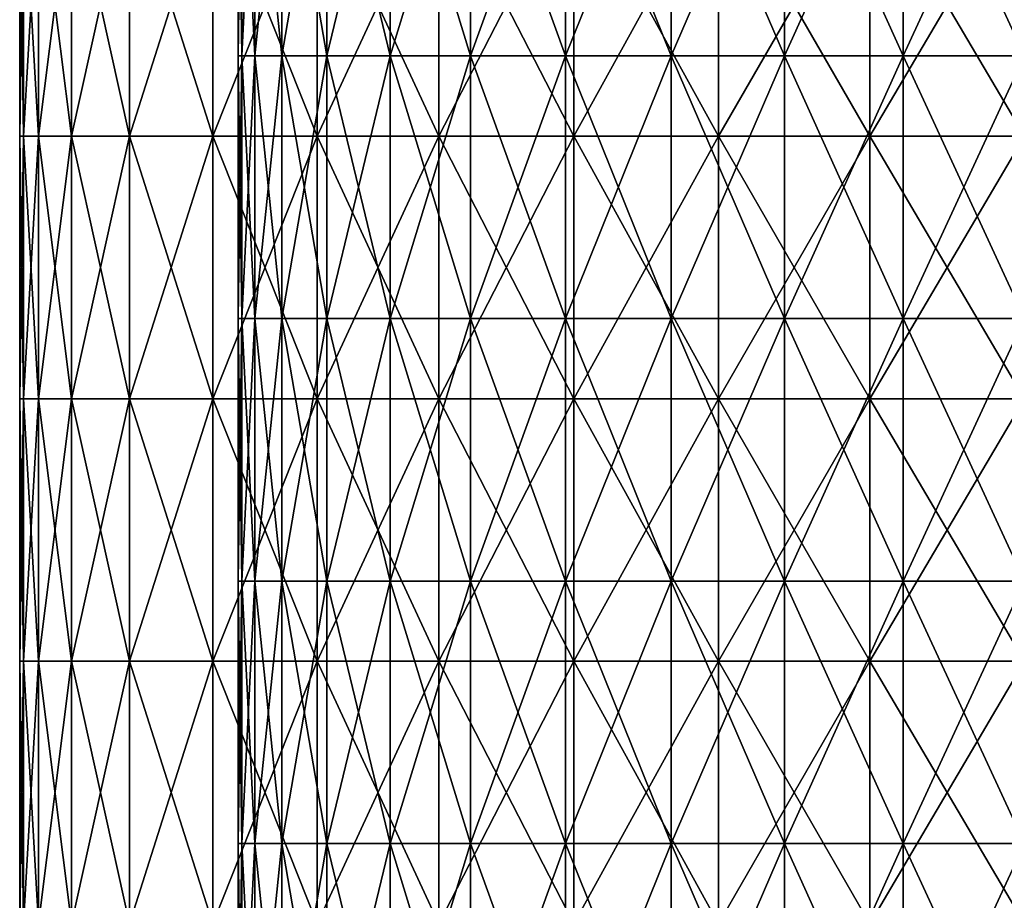
# Model space of a CAD drawing. Units: millimetres. Extents: x -69 to 69, y -134 to 25.
# Drawn here: x -11 to 0, y -85 to -75 of the extents above; entities that cross this region are included whole.
import ezdxf

# ---------------------------------------------------------------- set-up
doc = ezdxf.new("R2010")
doc.units = ezdxf.units.MM
doc.header["$LTSCALE"] = 41.718519
doc.layers.add('105', color=7, linetype='CONTINUOUS')
doc.layers.add('99', color=7, linetype='CONTINUOUS')

msp = doc.modelspace()

# ---------------------------------------------------------------- linework, layer by layer
at = {"layer": '105', "linetype": 'CONTINUOUS'}
for points in [[(-8.954, -72.164, 156.889), (-8.997, -72.164, 158.907), (-8.954, -75.167, 156.889), (-8.954, -72.164, 156.889)], [(-8.997, -72.164, 158.907), (-8.997, -72.164, 160.991), (-8.997, -75.167, 158.907), (-8.997, -72.164, 158.907)], [(-8.954, -75.167, 156.889), (-8.997, -72.164, 158.907), (-8.997, -75.167, 158.907), (-8.954, -75.167, 156.889)], [(-8.997, -72.164, 160.991), (-8.954, -72.164, 163.01), (-8.997, -75.167, 160.991), (-8.997, -72.164, 160.991)], [(-8.997, -75.167, 158.907), (-8.997, -72.164, 160.991), (-8.997, -75.167, 160.991), (-8.997, -75.167, 158.907)], [(-8.997, -75.167, 160.991), (-8.954, -72.164, 163.01), (-8.954, -75.167, 163.01), (-8.997, -75.167, 160.991)], [(-8.805, -72.164, 155.06), (-8.954, -72.164, 156.889), (-8.805, -75.167, 155.06), (-8.805, -72.164, 155.06)], [(-8.805, -75.167, 155.06), (-8.954, -72.164, 156.889), (-8.954, -75.167, 156.889), (-8.805, -75.167, 155.06)], [(-8.954, -72.164, 163.01), (-8.805, -72.164, 164.839), (-8.954, -75.167, 163.01), (-8.954, -72.164, 163.01)], [(-8.954, -75.167, 163.01), (-8.805, -72.164, 164.839), (-8.805, -75.167, 164.839), (-8.954, -75.167, 163.01)], [(-8.496, -72.164, 153.464), (-8.805, -72.164, 155.06), (-8.496, -75.167, 153.464), (-8.496, -72.164, 153.464)], [(-8.496, -75.167, 153.464), (-8.805, -72.164, 155.06), (-8.805, -75.167, 155.06), (-8.496, -75.167, 153.464)], [(-8.805, -72.164, 164.839), (-8.496, -72.164, 166.435), (-8.805, -75.167, 164.839), (-8.805, -72.164, 164.839)], [(-8.805, -75.167, 164.839), (-8.496, -72.164, 166.435), (-8.496, -75.167, 166.435), (-8.805, -75.167, 164.839)], [(-7.982, -72.164, 152.075), (-8.496, -72.164, 153.464), (-7.982, -75.167, 152.075), (-7.982, -72.164, 152.075)], [(-7.982, -75.167, 152.075), (-8.496, -72.164, 153.464), (-8.496, -75.167, 153.464), (-7.982, -75.167, 152.075)], [(-8.496, -72.164, 166.435), (-7.982, -72.164, 167.823), (-8.496, -75.167, 166.435), (-8.496, -72.164, 166.435)], [(-8.496, -75.167, 166.435), (-7.982, -72.164, 167.823), (-7.982, -75.167, 167.823), (-8.496, -75.167, 166.435)], [(-7.257, -72.164, 150.86), (-7.982, -72.164, 152.075), (-7.257, -75.167, 150.86), (-7.257, -72.164, 150.86)], [(-7.257, -75.167, 150.86), (-7.982, -72.164, 152.075), (-7.982, -75.167, 152.075), (-7.257, -75.167, 150.86)], [(-7.982, -72.164, 167.823), (-7.257, -72.164, 169.038), (-7.982, -75.167, 167.823), (-7.982, -72.164, 167.823)], [(-7.982, -75.167, 167.823), (-7.257, -72.164, 169.038), (-7.257, -75.167, 169.038), (-7.982, -75.167, 167.823)], [(-6.337, -72.164, 149.788), (-7.257, -72.164, 150.86), (-6.337, -75.167, 149.788), (-6.337, -72.164, 149.788)], [(-6.337, -75.167, 149.788), (-7.257, -72.164, 150.86), (-7.257, -75.167, 150.86), (-6.337, -75.167, 149.788)], [(-7.257, -72.164, 169.038), (-6.337, -72.164, 170.111), (-7.257, -75.167, 169.038), (-7.257, -72.164, 169.038)], [(-7.257, -75.167, 169.038), (-6.337, -72.164, 170.111), (-6.337, -75.167, 170.111), (-7.257, -75.167, 169.038)], [(-5.252, -72.164, 148.871), (-6.337, -72.164, 149.788), (-5.252, -75.167, 148.871), (-5.252, -72.164, 148.871)], [(-5.252, -75.167, 148.871), (-6.337, -72.164, 149.788), (-6.337, -75.167, 149.788), (-5.252, -75.167, 148.871)], [(-6.337, -72.164, 170.111), (-5.252, -72.164, 171.028), (-6.337, -75.167, 170.111), (-6.337, -72.164, 170.111)], [(-6.337, -75.167, 170.111), (-5.252, -72.164, 171.028), (-5.252, -75.167, 171.028), (-6.337, -75.167, 170.111)], [(-4.044, -72.164, 148.145), (-5.252, -72.164, 148.871), (-4.044, -75.167, 148.145), (-4.044, -72.164, 148.145)], [(-4.044, -75.167, 148.145), (-5.252, -72.164, 148.871), (-5.252, -75.167, 148.871), (-4.044, -75.167, 148.145)], [(-5.252, -72.164, 171.028), (-4.044, -72.164, 171.753), (-5.252, -75.167, 171.028), (-5.252, -72.164, 171.028)], [(-5.252, -75.167, 171.028), (-4.044, -72.164, 171.753), (-4.044, -75.167, 171.753), (-5.252, -75.167, 171.028)], [(-2.744, -72.164, 147.623), (-4.044, -72.164, 148.145), (-2.744, -75.167, 147.623), (-2.744, -72.164, 147.623)], [(-2.744, -75.167, 147.623), (-4.044, -72.164, 148.145), (-4.044, -75.167, 148.145), (-2.744, -75.167, 147.623)], [(-4.044, -72.164, 171.753), (-2.744, -72.164, 172.276), (-4.044, -75.167, 171.753), (-4.044, -72.164, 171.753)], [(-4.044, -75.167, 171.753), (-2.744, -72.164, 172.276), (-2.744, -75.167, 172.276), (-4.044, -75.167, 171.753)], [(-1.386, -72.164, 147.306), (-2.744, -72.164, 147.623), (-1.386, -75.167, 147.306), (-1.386, -72.164, 147.306)], [(-1.386, -75.167, 147.306), (-2.744, -72.164, 147.623), (-2.744, -75.167, 147.623), (-1.386, -75.167, 147.306)], [(-2.744, -72.164, 172.276), (-1.386, -72.164, 172.592), (-2.744, -75.167, 172.276), (-2.744, -72.164, 172.276)], [(-2.744, -75.167, 172.276), (-1.386, -72.164, 172.592), (-1.386, -75.167, 172.592), (-2.744, -75.167, 172.276)], [(-1.386, -72.164, 172.592), (0, -72.164, 172.698), (-1.386, -75.167, 172.592), (-1.386, -72.164, 172.592)], [(0, -72.164, 172.698), (0, -75.167, 172.698), (-1.386, -75.167, 172.592), (0, -72.164, 172.698)], [(0, -72.164, 147.2), (-1.386, -72.164, 147.306), (0, -75.167, 147.2), (0, -72.164, 147.2)], [(0, -75.167, 147.2), (-1.386, -72.164, 147.306), (-1.386, -75.167, 147.306), (0, -75.167, 147.2)], [(-8.954, -75.167, 156.889), (-8.997, -75.167, 158.907), (-8.954, -78.17, 156.888), (-8.954, -75.167, 156.889)], [(-8.997, -75.167, 158.907), (-8.997, -75.167, 160.991), (-8.997, -78.17, 158.907), (-8.997, -75.167, 158.907)], [(-8.954, -78.17, 156.888), (-8.997, -75.167, 158.907), (-8.997, -78.17, 158.907), (-8.954, -78.17, 156.888)], [(-8.997, -75.167, 160.991), (-8.954, -75.167, 163.01), (-8.997, -78.17, 160.991), (-8.997, -75.167, 160.991)], [(-8.997, -78.17, 158.907), (-8.997, -75.167, 160.991), (-8.997, -78.17, 160.991), (-8.997, -78.17, 158.907)], [(-8.997, -78.17, 160.991), (-8.954, -75.167, 163.01), (-8.954, -78.17, 163.01), (-8.997, -78.17, 160.991)], [(-8.805, -75.167, 155.06), (-8.954, -75.167, 156.889), (-8.805, -78.17, 155.06), (-8.805, -75.167, 155.06)], [(-8.805, -78.17, 155.06), (-8.954, -75.167, 156.889), (-8.954, -78.17, 156.888), (-8.805, -78.17, 155.06)], [(-8.954, -75.167, 163.01), (-8.805, -75.167, 164.839), (-8.954, -78.17, 163.01), (-8.954, -75.167, 163.01)], [(-8.954, -78.17, 163.01), (-8.805, -75.167, 164.839), (-8.805, -78.17, 164.839), (-8.954, -78.17, 163.01)], [(-8.496, -75.167, 153.464), (-8.805, -75.167, 155.06), (-8.496, -78.17, 153.464), (-8.496, -75.167, 153.464)], [(-8.496, -78.17, 153.464), (-8.805, -75.167, 155.06), (-8.805, -78.17, 155.06), (-8.496, -78.17, 153.464)], [(-8.805, -75.167, 164.839), (-8.496, -75.167, 166.435), (-8.805, -78.17, 164.839), (-8.805, -75.167, 164.839)], [(-8.805, -78.17, 164.839), (-8.496, -75.167, 166.435), (-8.496, -78.17, 166.435), (-8.805, -78.17, 164.839)], [(-7.982, -75.167, 152.075), (-8.496, -75.167, 153.464), (-7.982, -78.17, 152.075), (-7.982, -75.167, 152.075)], [(-7.982, -78.17, 152.075), (-8.496, -75.167, 153.464), (-8.496, -78.17, 153.464), (-7.982, -78.17, 152.075)], [(-8.496, -75.167, 166.435), (-7.982, -75.167, 167.823), (-8.496, -78.17, 166.435), (-8.496, -75.167, 166.435)], [(-8.496, -78.17, 166.435), (-7.982, -75.167, 167.823), (-7.982, -78.17, 167.823), (-8.496, -78.17, 166.435)], [(-7.257, -75.167, 150.86), (-7.982, -75.167, 152.075), (-7.257, -78.17, 150.86), (-7.257, -75.167, 150.86)], [(-7.257, -78.17, 150.86), (-7.982, -75.167, 152.075), (-7.982, -78.17, 152.075), (-7.257, -78.17, 150.86)], [(-7.982, -75.167, 167.823), (-7.257, -75.167, 169.038), (-7.982, -78.17, 167.823), (-7.982, -75.167, 167.823)], [(-7.982, -78.17, 167.823), (-7.257, -75.167, 169.038), (-7.257, -78.17, 169.038), (-7.982, -78.17, 167.823)], [(-6.337, -75.167, 149.788), (-7.257, -75.167, 150.86), (-6.337, -78.17, 149.788), (-6.337, -75.167, 149.788)], [(-6.337, -78.17, 149.788), (-7.257, -75.167, 150.86), (-7.257, -78.17, 150.86), (-6.337, -78.17, 149.788)], [(-7.257, -75.167, 169.038), (-6.337, -75.167, 170.111), (-7.257, -78.17, 169.038), (-7.257, -75.167, 169.038)], [(-7.257, -78.17, 169.038), (-6.337, -75.167, 170.111), (-6.337, -78.17, 170.111), (-7.257, -78.17, 169.038)], [(-5.252, -75.167, 148.871), (-6.337, -75.167, 149.788), (-5.252, -78.17, 148.871), (-5.252, -75.167, 148.871)], [(-5.252, -78.17, 148.871), (-6.337, -75.167, 149.788), (-6.337, -78.17, 149.788), (-5.252, -78.17, 148.871)], [(-6.337, -75.167, 170.111), (-5.252, -75.167, 171.028), (-6.337, -78.17, 170.111), (-6.337, -75.167, 170.111)], [(-6.337, -78.17, 170.111), (-5.252, -75.167, 171.028), (-5.252, -78.17, 171.028), (-6.337, -78.17, 170.111)], [(-4.044, -75.167, 148.145), (-5.252, -75.167, 148.871), (-4.044, -78.17, 148.145), (-4.044, -75.167, 148.145)], [(-4.044, -78.17, 148.145), (-5.252, -75.167, 148.871), (-5.252, -78.17, 148.871), (-4.044, -78.17, 148.145)], [(-5.252, -75.167, 171.028), (-4.044, -75.167, 171.753), (-5.252, -78.17, 171.028), (-5.252, -75.167, 171.028)], [(-5.252, -78.17, 171.028), (-4.044, -75.167, 171.753), (-4.044, -78.17, 171.753), (-5.252, -78.17, 171.028)], [(-2.744, -75.167, 147.623), (-4.044, -75.167, 148.145), (-2.744, -78.17, 147.623), (-2.744, -75.167, 147.623)], [(-2.744, -78.17, 147.623), (-4.044, -75.167, 148.145), (-4.044, -78.17, 148.145), (-2.744, -78.17, 147.623)], [(-4.044, -75.167, 171.753), (-2.744, -75.167, 172.276), (-4.044, -78.17, 171.753), (-4.044, -75.167, 171.753)], [(-4.044, -78.17, 171.753), (-2.744, -75.167, 172.276), (-2.744, -78.17, 172.276), (-4.044, -78.17, 171.753)], [(-1.386, -75.167, 147.306), (-2.744, -75.167, 147.623), (-1.386, -78.17, 147.306), (-1.386, -75.167, 147.306)], [(-1.386, -78.17, 147.306), (-2.744, -75.167, 147.623), (-2.744, -78.17, 147.623), (-1.386, -78.17, 147.306)], [(-2.744, -75.167, 172.276), (-1.386, -75.167, 172.592), (-2.744, -78.17, 172.276), (-2.744, -75.167, 172.276)], [(-2.744, -78.17, 172.276), (-1.386, -75.167, 172.592), (-1.386, -78.17, 172.592), (-2.744, -78.17, 172.276)], [(-1.386, -75.167, 172.592), (0, -75.167, 172.698), (-1.386, -78.17, 172.592), (-1.386, -75.167, 172.592)], [(0, -75.167, 172.698), (0, -78.17, 172.698), (-1.386, -78.17, 172.592), (0, -75.167, 172.698)], [(0, -75.167, 147.2), (-1.386, -75.167, 147.306), (0, -78.17, 147.2), (0, -75.167, 147.2)], [(0, -78.17, 147.2), (-1.386, -75.167, 147.306), (-1.386, -78.17, 147.306), (0, -78.17, 147.2)], [(-8.954, -78.17, 156.888), (-8.997, -78.17, 158.907), (-8.954, -81.173, 156.888), (-8.954, -78.17, 156.888)], [(-8.997, -78.17, 158.907), (-8.997, -78.17, 160.991), (-8.997, -81.173, 158.907), (-8.997, -78.17, 158.907)], [(-8.954, -81.173, 156.888), (-8.997, -78.17, 158.907), (-8.997, -81.173, 158.907), (-8.954, -81.173, 156.888)], [(-8.997, -78.17, 160.991), (-8.954, -78.17, 163.01), (-8.997, -81.173, 160.991), (-8.997, -78.17, 160.991)], [(-8.997, -81.173, 158.907), (-8.997, -78.17, 160.991), (-8.997, -81.173, 160.991), (-8.997, -81.173, 158.907)], [(-8.997, -81.173, 160.991), (-8.954, -78.17, 163.01), (-8.954, -81.173, 163.01), (-8.997, -81.173, 160.991)], [(-8.805, -78.17, 155.06), (-8.954, -78.17, 156.888), (-8.805, -81.173, 155.06), (-8.805, -78.17, 155.06)], [(-8.805, -81.173, 155.06), (-8.954, -78.17, 156.888), (-8.954, -81.173, 156.888), (-8.805, -81.173, 155.06)], [(-8.954, -78.17, 163.01), (-8.805, -78.17, 164.839), (-8.954, -81.173, 163.01), (-8.954, -78.17, 163.01)], [(-8.954, -81.173, 163.01), (-8.805, -78.17, 164.839), (-8.805, -81.173, 164.839), (-8.954, -81.173, 163.01)], [(-8.496, -78.17, 153.464), (-8.805, -78.17, 155.06), (-8.496, -81.173, 153.464), (-8.496, -78.17, 153.464)], [(-8.496, -81.173, 153.464), (-8.805, -78.17, 155.06), (-8.805, -81.173, 155.06), (-8.496, -81.173, 153.464)], [(-8.805, -78.17, 164.839), (-8.496, -78.17, 166.435), (-8.805, -81.173, 164.839), (-8.805, -78.17, 164.839)], [(-8.805, -81.173, 164.839), (-8.496, -78.17, 166.435), (-8.496, -81.173, 166.435), (-8.805, -81.173, 164.839)], [(-7.982, -78.17, 152.075), (-8.496, -78.17, 153.464), (-7.982, -81.173, 152.075), (-7.982, -78.17, 152.075)], [(-7.982, -81.173, 152.075), (-8.496, -78.17, 153.464), (-8.496, -81.173, 153.464), (-7.982, -81.173, 152.075)], [(-8.496, -78.17, 166.435), (-7.982, -78.17, 167.823), (-8.496, -81.173, 166.435), (-8.496, -78.17, 166.435)], [(-8.496, -81.173, 166.435), (-7.982, -78.17, 167.823), (-7.982, -81.173, 167.823), (-8.496, -81.173, 166.435)], [(-7.257, -78.17, 150.86), (-7.982, -78.17, 152.075), (-7.257, -81.173, 150.86), (-7.257, -78.17, 150.86)], [(-7.257, -81.173, 150.86), (-7.982, -78.17, 152.075), (-7.982, -81.173, 152.075), (-7.257, -81.173, 150.86)], [(-7.982, -78.17, 167.823), (-7.257, -78.17, 169.038), (-7.982, -81.173, 167.823), (-7.982, -78.17, 167.823)], [(-7.982, -81.173, 167.823), (-7.257, -78.17, 169.038), (-7.257, -81.173, 169.038), (-7.982, -81.173, 167.823)], [(-6.337, -78.17, 149.788), (-7.257, -78.17, 150.86), (-6.337, -81.173, 149.788), (-6.337, -78.17, 149.788)], [(-6.337, -81.173, 149.788), (-7.257, -78.17, 150.86), (-7.257, -81.173, 150.86), (-6.337, -81.173, 149.788)], [(-7.257, -78.17, 169.038), (-6.337, -78.17, 170.111), (-7.257, -81.173, 169.038), (-7.257, -78.17, 169.038)], [(-7.257, -81.173, 169.038), (-6.337, -78.17, 170.111), (-6.337, -81.173, 170.111), (-7.257, -81.173, 169.038)], [(-5.252, -78.17, 148.871), (-6.337, -78.17, 149.788), (-5.252, -81.173, 148.871), (-5.252, -78.17, 148.871)], [(-5.252, -81.173, 148.871), (-6.337, -78.17, 149.788), (-6.337, -81.173, 149.788), (-5.252, -81.173, 148.871)], [(-6.337, -78.17, 170.111), (-5.252, -78.17, 171.028), (-6.337, -81.173, 170.111), (-6.337, -78.17, 170.111)], [(-6.337, -81.173, 170.111), (-5.252, -78.17, 171.028), (-5.252, -81.173, 171.027), (-6.337, -81.173, 170.111)], [(-4.044, -78.17, 148.145), (-5.252, -78.17, 148.871), (-4.044, -81.173, 148.145), (-4.044, -78.17, 148.145)], [(-4.044, -81.173, 148.145), (-5.252, -78.17, 148.871), (-5.252, -81.173, 148.871), (-4.044, -81.173, 148.145)], [(-5.252, -78.17, 171.028), (-4.044, -78.17, 171.753), (-5.252, -81.173, 171.027), (-5.252, -78.17, 171.028)], [(-5.252, -81.173, 171.027), (-4.044, -78.17, 171.753), (-4.044, -81.173, 171.753), (-5.252, -81.173, 171.027)], [(-2.744, -78.17, 147.623), (-4.044, -78.17, 148.145), (-2.744, -81.173, 147.623), (-2.744, -78.17, 147.623)], [(-2.744, -81.173, 147.623), (-4.044, -78.17, 148.145), (-4.044, -81.173, 148.145), (-2.744, -81.173, 147.623)], [(-4.044, -78.17, 171.753), (-2.744, -78.17, 172.276), (-4.044, -81.173, 171.753), (-4.044, -78.17, 171.753)], [(-4.044, -81.173, 171.753), (-2.744, -78.17, 172.276), (-2.744, -81.173, 172.276), (-4.044, -81.173, 171.753)], [(-1.386, -78.17, 147.306), (-2.744, -78.17, 147.623), (-1.386, -81.173, 147.306), (-1.386, -78.17, 147.306)], [(-1.386, -81.173, 147.306), (-2.744, -78.17, 147.623), (-2.744, -81.173, 147.623), (-1.386, -81.173, 147.306)], [(-2.744, -78.17, 172.276), (-1.386, -78.17, 172.592), (-2.744, -81.173, 172.276), (-2.744, -78.17, 172.276)], [(-2.744, -81.173, 172.276), (-1.386, -78.17, 172.592), (-1.386, -81.173, 172.592), (-2.744, -81.173, 172.276)], [(-1.386, -78.17, 172.592), (0, -78.17, 172.698), (-1.386, -81.173, 172.592), (-1.386, -78.17, 172.592)], [(0, -78.17, 172.698), (0, -81.173, 172.698), (-1.386, -81.173, 172.592), (0, -78.17, 172.698)], [(0, -78.17, 147.2), (-1.386, -78.17, 147.306), (0, -81.173, 147.2), (0, -78.17, 147.2)], [(0, -81.173, 147.2), (-1.386, -78.17, 147.306), (-1.386, -81.173, 147.306), (0, -81.173, 147.2)], [(-8.954, -81.173, 156.888), (-8.997, -81.173, 158.907), (-8.954, -84.176, 156.888), (-8.954, -81.173, 156.888)], [(-8.997, -81.173, 158.907), (-8.997, -81.173, 160.991), (-8.997, -84.176, 158.907), (-8.997, -81.173, 158.907)], [(-8.954, -84.176, 156.888), (-8.997, -81.173, 158.907), (-8.997, -84.176, 158.907), (-8.954, -84.176, 156.888)], [(-8.997, -81.173, 160.991), (-8.954, -81.173, 163.01), (-8.997, -84.176, 160.991), (-8.997, -81.173, 160.991)], [(-8.997, -84.176, 158.907), (-8.997, -81.173, 160.991), (-8.997, -84.176, 160.991), (-8.997, -84.176, 158.907)], [(-8.997, -84.176, 160.991), (-8.954, -81.173, 163.01), (-8.954, -84.176, 163.01), (-8.997, -84.176, 160.991)], [(-8.805, -81.173, 155.06), (-8.954, -81.173, 156.888), (-8.805, -84.176, 155.06), (-8.805, -81.173, 155.06)], [(-8.805, -84.176, 155.06), (-8.954, -81.173, 156.888), (-8.954, -84.176, 156.888), (-8.805, -84.176, 155.06)], [(-8.954, -81.173, 163.01), (-8.805, -81.173, 164.839), (-8.954, -84.176, 163.01), (-8.954, -81.173, 163.01)], [(-8.954, -84.176, 163.01), (-8.805, -81.173, 164.839), (-8.805, -84.176, 164.839), (-8.954, -84.176, 163.01)], [(-8.496, -81.173, 153.464), (-8.805, -81.173, 155.06), (-8.496, -84.176, 153.464), (-8.496, -81.173, 153.464)], [(-8.496, -84.176, 153.464), (-8.805, -81.173, 155.06), (-8.805, -84.176, 155.06), (-8.496, -84.176, 153.464)], [(-8.805, -81.173, 164.839), (-8.496, -81.173, 166.435), (-8.805, -84.176, 164.839), (-8.805, -81.173, 164.839)], [(-8.805, -84.176, 164.839), (-8.496, -81.173, 166.435), (-8.496, -84.176, 166.434), (-8.805, -84.176, 164.839)], [(-7.982, -81.173, 152.075), (-8.496, -81.173, 153.464), (-7.982, -84.176, 152.075), (-7.982, -81.173, 152.075)], [(-7.982, -84.176, 152.075), (-8.496, -81.173, 153.464), (-8.496, -84.176, 153.464), (-7.982, -84.176, 152.075)], [(-8.496, -81.173, 166.435), (-7.982, -81.173, 167.823), (-8.496, -84.176, 166.434), (-8.496, -81.173, 166.435)], [(-8.496, -84.176, 166.434), (-7.982, -81.173, 167.823), (-7.982, -84.176, 167.823), (-8.496, -84.176, 166.434)], [(-7.257, -81.173, 150.86), (-7.982, -81.173, 152.075), (-7.257, -84.176, 150.86), (-7.257, -81.173, 150.86)], [(-7.257, -84.176, 150.86), (-7.982, -81.173, 152.075), (-7.982, -84.176, 152.075), (-7.257, -84.176, 150.86)], [(-7.982, -81.173, 167.823), (-7.257, -81.173, 169.038), (-7.982, -84.176, 167.823), (-7.982, -81.173, 167.823)], [(-7.982, -84.176, 167.823), (-7.257, -81.173, 169.038), (-7.257, -84.176, 169.038), (-7.982, -84.176, 167.823)], [(-6.337, -81.173, 149.788), (-7.257, -81.173, 150.86), (-6.337, -84.176, 149.788), (-6.337, -81.173, 149.788)], [(-6.337, -84.176, 149.788), (-7.257, -81.173, 150.86), (-7.257, -84.176, 150.86), (-6.337, -84.176, 149.788)], [(-7.257, -81.173, 169.038), (-6.337, -81.173, 170.111), (-7.257, -84.176, 169.038), (-7.257, -81.173, 169.038)], [(-7.257, -84.176, 169.038), (-6.337, -81.173, 170.111), (-6.337, -84.176, 170.111), (-7.257, -84.176, 169.038)], [(-5.252, -81.173, 148.871), (-6.337, -81.173, 149.788), (-5.252, -84.176, 148.871), (-5.252, -81.173, 148.871)], [(-5.252, -84.176, 148.871), (-6.337, -81.173, 149.788), (-6.337, -84.176, 149.788), (-5.252, -84.176, 148.871)], [(-6.337, -81.173, 170.111), (-5.252, -81.173, 171.027), (-6.337, -84.176, 170.111), (-6.337, -81.173, 170.111)], [(-6.337, -84.176, 170.111), (-5.252, -81.173, 171.027), (-5.252, -84.176, 171.027), (-6.337, -84.176, 170.111)], [(-4.044, -81.173, 148.145), (-5.252, -81.173, 148.871), (-4.044, -84.176, 148.145), (-4.044, -81.173, 148.145)], [(-4.044, -84.176, 148.145), (-5.252, -81.173, 148.871), (-5.252, -84.176, 148.871), (-4.044, -84.176, 148.145)], [(-5.252, -81.173, 171.027), (-4.044, -81.173, 171.753), (-5.252, -84.176, 171.027), (-5.252, -81.173, 171.027)], [(-5.252, -84.176, 171.027), (-4.044, -81.173, 171.753), (-4.044, -84.176, 171.753), (-5.252, -84.176, 171.027)], [(-2.744, -81.173, 147.623), (-4.044, -81.173, 148.145), (-2.744, -84.176, 147.623), (-2.744, -81.173, 147.623)], [(-2.744, -84.176, 147.623), (-4.044, -81.173, 148.145), (-4.044, -84.176, 148.145), (-2.744, -84.176, 147.623)], [(-4.044, -81.173, 171.753), (-2.744, -81.173, 172.276), (-4.044, -84.176, 171.753), (-4.044, -81.173, 171.753)], [(-4.044, -84.176, 171.753), (-2.744, -81.173, 172.276), (-2.744, -84.176, 172.276), (-4.044, -84.176, 171.753)], [(-1.386, -81.173, 147.306), (-2.744, -81.173, 147.623), (-1.386, -84.176, 147.306), (-1.386, -81.173, 147.306)], [(-1.386, -84.176, 147.306), (-2.744, -81.173, 147.623), (-2.744, -84.176, 147.623), (-1.386, -84.176, 147.306)], [(-2.744, -81.173, 172.276), (-1.386, -81.173, 172.592), (-2.744, -84.176, 172.276), (-2.744, -81.173, 172.276)], [(-2.744, -84.176, 172.276), (-1.386, -81.173, 172.592), (-1.386, -84.176, 172.592), (-2.744, -84.176, 172.276)], [(-1.386, -81.173, 172.592), (0, -81.173, 172.698), (-1.386, -84.176, 172.592), (-1.386, -81.173, 172.592)], [(0, -81.173, 172.698), (0, -84.176, 172.698), (-1.386, -84.176, 172.592), (0, -81.173, 172.698)], [(0, -81.173, 147.2), (-1.386, -81.173, 147.306), (0, -84.176, 147.2), (0, -81.173, 147.2)], [(0, -84.176, 147.2), (-1.386, -81.173, 147.306), (-1.386, -84.176, 147.306), (0, -84.176, 147.2)], [(-8.954, -84.176, 156.888), (-8.997, -84.176, 158.907), (-8.954, -87.179, 156.888), (-8.954, -84.176, 156.888)], [(-8.997, -84.176, 158.907), (-8.997, -84.176, 160.991), (-8.997, -87.179, 158.907), (-8.997, -84.176, 158.907)], [(-8.954, -87.179, 156.888), (-8.997, -84.176, 158.907), (-8.997, -87.179, 158.907), (-8.954, -87.179, 156.888)], [(-8.997, -84.176, 160.991), (-8.954, -84.176, 163.01), (-8.997, -87.179, 160.991), (-8.997, -84.176, 160.991)], [(-8.997, -87.179, 158.907), (-8.997, -84.176, 160.991), (-8.997, -87.179, 160.991), (-8.997, -87.179, 158.907)], [(-8.997, -87.179, 160.991), (-8.954, -84.176, 163.01), (-8.954, -87.179, 163.01), (-8.997, -87.179, 160.991)], [(-8.805, -84.176, 155.06), (-8.954, -84.176, 156.888), (-8.805, -87.179, 155.06), (-8.805, -84.176, 155.06)], [(-8.805, -87.179, 155.06), (-8.954, -84.176, 156.888), (-8.954, -87.179, 156.888), (-8.805, -87.179, 155.06)], [(-8.954, -84.176, 163.01), (-8.805, -84.176, 164.839), (-8.954, -87.179, 163.01), (-8.954, -84.176, 163.01)], [(-8.954, -87.179, 163.01), (-8.805, -84.176, 164.839), (-8.805, -87.179, 164.839), (-8.954, -87.179, 163.01)], [(-8.496, -84.176, 153.464), (-8.805, -84.176, 155.06), (-8.496, -87.179, 153.464), (-8.496, -84.176, 153.464)], [(-8.496, -87.179, 153.464), (-8.805, -84.176, 155.06), (-8.805, -87.179, 155.06), (-8.496, -87.179, 153.464)], [(-8.805, -84.176, 164.839), (-8.496, -84.176, 166.434), (-8.805, -87.179, 164.839), (-8.805, -84.176, 164.839)], [(-8.805, -87.179, 164.839), (-8.496, -84.176, 166.434), (-8.496, -87.179, 166.434), (-8.805, -87.179, 164.839)], [(-7.982, -84.176, 152.075), (-8.496, -84.176, 153.464), (-7.982, -87.179, 152.075), (-7.982, -84.176, 152.075)], [(-7.982, -87.179, 152.075), (-8.496, -84.176, 153.464), (-8.496, -87.179, 153.464), (-7.982, -87.179, 152.075)], [(-8.496, -84.176, 166.434), (-7.982, -84.176, 167.823), (-8.496, -87.179, 166.434), (-8.496, -84.176, 166.434)], [(-8.496, -87.179, 166.434), (-7.982, -84.176, 167.823), (-7.982, -87.179, 167.823), (-8.496, -87.179, 166.434)], [(-7.257, -84.176, 150.86), (-7.982, -84.176, 152.075), (-7.257, -87.179, 150.86), (-7.257, -84.176, 150.86)], [(-7.257, -87.179, 150.86), (-7.982, -84.176, 152.075), (-7.982, -87.179, 152.075), (-7.257, -87.179, 150.86)], [(-7.982, -84.176, 167.823), (-7.257, -84.176, 169.038), (-7.982, -87.179, 167.823), (-7.982, -84.176, 167.823)], [(-7.982, -87.179, 167.823), (-7.257, -84.176, 169.038), (-7.257, -87.179, 169.038), (-7.982, -87.179, 167.823)], [(-6.337, -84.176, 149.788), (-7.257, -84.176, 150.86), (-6.337, -87.179, 149.788), (-6.337, -84.176, 149.788)], [(-6.337, -87.179, 149.788), (-7.257, -84.176, 150.86), (-7.257, -87.179, 150.86), (-6.337, -87.179, 149.788)], [(-7.257, -84.176, 169.038), (-6.337, -84.176, 170.111), (-7.257, -87.179, 169.038), (-7.257, -84.176, 169.038)], [(-7.257, -87.179, 169.038), (-6.337, -84.176, 170.111), (-6.337, -87.179, 170.111), (-7.257, -87.179, 169.038)], [(-5.252, -84.176, 148.871), (-6.337, -84.176, 149.788), (-5.252, -87.179, 148.871), (-5.252, -84.176, 148.871)], [(-5.252, -87.179, 148.871), (-6.337, -84.176, 149.788), (-6.337, -87.179, 149.788), (-5.252, -87.179, 148.871)], [(-6.337, -84.176, 170.111), (-5.252, -84.176, 171.027), (-6.337, -87.179, 170.111), (-6.337, -84.176, 170.111)], [(-6.337, -87.179, 170.111), (-5.252, -84.176, 171.027), (-5.252, -87.179, 171.027), (-6.337, -87.179, 170.111)], [(-4.044, -84.176, 148.145), (-5.252, -84.176, 148.871), (-4.044, -87.179, 148.145), (-4.044, -84.176, 148.145)], [(-4.044, -87.179, 148.145), (-5.252, -84.176, 148.871), (-5.252, -87.179, 148.871), (-4.044, -87.179, 148.145)], [(-5.252, -84.176, 171.027), (-4.044, -84.176, 171.753), (-5.252, -87.179, 171.027), (-5.252, -84.176, 171.027)], [(-5.252, -87.179, 171.027), (-4.044, -84.176, 171.753), (-4.044, -87.179, 171.753), (-5.252, -87.179, 171.027)], [(-2.744, -84.176, 147.623), (-4.044, -84.176, 148.145), (-2.744, -87.179, 147.623), (-2.744, -84.176, 147.623)], [(-2.744, -87.179, 147.623), (-4.044, -84.176, 148.145), (-4.044, -87.179, 148.145), (-2.744, -87.179, 147.623)], [(-4.044, -84.176, 171.753), (-2.744, -84.176, 172.276), (-4.044, -87.179, 171.753), (-4.044, -84.176, 171.753)], [(-4.044, -87.179, 171.753), (-2.744, -84.176, 172.276), (-2.744, -87.179, 172.276), (-4.044, -87.179, 171.753)], [(-1.386, -84.176, 147.306), (-2.744, -84.176, 147.623), (-1.386, -87.179, 147.306), (-1.386, -84.176, 147.306)], [(-1.386, -87.179, 147.306), (-2.744, -84.176, 147.623), (-2.744, -87.179, 147.623), (-1.386, -87.179, 147.306)], [(-2.744, -84.176, 172.276), (-1.386, -84.176, 172.592), (-2.744, -87.179, 172.276), (-2.744, -84.176, 172.276)], [(-2.744, -87.179, 172.276), (-1.386, -84.176, 172.592), (-1.386, -87.179, 172.592), (-2.744, -87.179, 172.276)], [(-1.386, -84.176, 172.592), (0, -84.176, 172.698), (-1.386, -87.179, 172.592), (-1.386, -84.176, 172.592)], [(0, -84.176, 172.698), (0, -87.179, 172.698), (-1.386, -87.179, 172.592), (0, -84.176, 172.698)], [(0, -84.176, 147.2), (-1.386, -84.176, 147.306), (0, -87.179, 147.2), (0, -84.176, 147.2)], [(0, -87.179, 147.2), (-1.386, -84.176, 147.306), (-1.386, -87.179, 147.306), (0, -87.179, 147.2)]]:
    msp.add_3dface(points, dxfattribs=at)
at = {"layer": '99', "linetype": 'CONTINUOUS'}
for points in [[(-11.453, -76.085, 156.774), (-11.498, -76.085, 158.884), (-11.453, -73.082, 156.774), (-11.453, -76.085, 156.774)], [(-11.498, -76.085, 158.884), (-11.498, -76.085, 161.015), (-11.498, -73.082, 158.884), (-11.498, -76.085, 158.884)], [(-11.453, -73.082, 156.774), (-11.498, -76.085, 158.884), (-11.498, -73.082, 158.884), (-11.453, -73.082, 156.774)], [(-11.498, -76.085, 161.015), (-11.453, -76.085, 163.125), (-11.498, -73.082, 161.015), (-11.498, -76.085, 161.015)], [(-11.498, -73.082, 158.884), (-11.498, -76.085, 161.015), (-11.498, -73.082, 161.015), (-11.498, -73.082, 158.884)], [(-11.498, -73.082, 161.015), (-11.453, -76.085, 163.125), (-11.453, -73.082, 163.125), (-11.498, -73.082, 161.015)], [(-11.283, -76.085, 154.73), (-11.453, -76.085, 156.774), (-11.283, -73.082, 154.73), (-11.283, -76.085, 154.73)], [(-11.283, -73.082, 154.73), (-11.453, -76.085, 156.774), (-11.453, -73.082, 156.774), (-11.283, -73.082, 154.73)], [(-11.453, -76.085, 163.125), (-11.283, -76.085, 165.169), (-11.453, -73.082, 163.125), (-11.453, -76.085, 163.125)], [(-11.453, -73.082, 163.125), (-11.283, -76.085, 165.169), (-11.283, -73.082, 165.169), (-11.453, -73.082, 163.125)], [(-10.904, -76.085, 152.794), (-11.283, -76.085, 154.73), (-10.904, -73.082, 152.794), (-10.904, -76.085, 152.794)], [(-10.904, -73.082, 152.794), (-11.283, -76.085, 154.73), (-11.283, -73.082, 154.73), (-10.904, -73.082, 152.794)], [(-11.283, -76.085, 165.169), (-10.904, -76.085, 167.105), (-11.283, -73.082, 165.169), (-11.283, -76.085, 165.169)], [(-11.283, -73.082, 165.169), (-10.904, -76.085, 167.105), (-10.904, -73.082, 167.105), (-11.283, -73.082, 165.169)], [(-10.241, -76.085, 151.009), (-10.904, -76.085, 152.794), (-10.241, -73.082, 151.009), (-10.241, -76.085, 151.009)], [(-10.241, -73.082, 151.009), (-10.904, -76.085, 152.794), (-10.904, -73.082, 152.794), (-10.241, -73.082, 151.009)], [(-10.904, -76.085, 167.105), (-10.241, -76.085, 168.889), (-10.904, -73.082, 167.105), (-10.904, -76.085, 167.105)], [(-10.904, -73.082, 167.105), (-10.241, -76.085, 168.889), (-10.241, -73.082, 168.889), (-10.904, -73.082, 167.105)], [(-9.289, -76.085, 149.406), (-10.241, -76.085, 151.009), (-9.289, -73.082, 149.406), (-9.289, -76.085, 149.406)], [(-9.289, -73.082, 149.406), (-10.241, -76.085, 151.009), (-10.241, -73.082, 151.009), (-9.289, -73.082, 149.406)], [(-10.241, -76.085, 168.889), (-9.289, -76.085, 170.493), (-10.241, -73.082, 168.889), (-10.241, -76.085, 168.889)], [(-10.241, -73.082, 168.889), (-9.289, -76.085, 170.493), (-9.289, -73.082, 170.493), (-10.241, -73.082, 168.889)], [(-8.095, -76.085, 148.007), (-9.289, -76.085, 149.406), (-8.095, -73.082, 148.007), (-8.095, -76.085, 148.007)], [(-8.095, -73.082, 148.007), (-9.289, -76.085, 149.406), (-9.289, -73.082, 149.406), (-8.095, -73.082, 148.007)], [(-9.289, -76.085, 170.493), (-8.095, -76.085, 171.892), (-9.289, -73.082, 170.493), (-9.289, -76.085, 170.493)], [(-9.289, -73.082, 170.493), (-8.095, -76.085, 171.892), (-8.095, -73.082, 171.892), (-9.289, -73.082, 170.493)], [(-6.703, -76.085, 146.834), (-8.095, -76.085, 148.007), (-6.703, -73.082, 146.834), (-6.703, -76.085, 146.834)], [(-6.703, -73.082, 146.834), (-8.095, -76.085, 148.007), (-8.095, -73.082, 148.007), (-6.703, -73.082, 146.834)], [(-8.095, -76.085, 171.892), (-6.703, -76.085, 173.064), (-8.095, -73.082, 171.892), (-8.095, -76.085, 171.892)], [(-8.095, -73.082, 171.892), (-6.703, -76.085, 173.064), (-6.703, -73.082, 173.064), (-8.095, -73.082, 171.892)], [(-5.158, -76.085, 145.909), (-6.703, -76.085, 146.834), (-5.158, -73.082, 145.909), (-5.158, -76.085, 145.909)], [(-5.158, -73.082, 145.909), (-6.703, -76.085, 146.834), (-6.703, -73.082, 146.834), (-5.158, -73.082, 145.909)], [(-6.703, -76.085, 173.064), (-5.158, -76.085, 173.99), (-6.703, -73.082, 173.064), (-6.703, -76.085, 173.064)], [(-6.703, -73.082, 173.064), (-5.158, -76.085, 173.99), (-5.158, -73.082, 173.99), (-6.703, -73.082, 173.064)], [(-3.501, -76.085, 145.241), (-5.158, -76.085, 145.909), (-3.501, -73.082, 145.241), (-3.501, -76.085, 145.241)], [(-3.501, -73.082, 145.241), (-5.158, -76.085, 145.909), (-5.158, -73.082, 145.909), (-3.501, -73.082, 145.241)], [(-5.158, -76.085, 173.99), (-3.501, -76.085, 174.657), (-5.158, -73.082, 173.99), (-5.158, -76.085, 173.99)], [(-5.158, -73.082, 173.99), (-3.501, -76.085, 174.657), (-3.501, -73.082, 174.657), (-5.158, -73.082, 173.99)], [(-1.769, -76.085, 144.836), (-3.501, -76.085, 145.241), (-1.769, -73.082, 144.836), (-1.769, -76.085, 144.836)], [(-1.769, -73.082, 144.836), (-3.501, -76.085, 145.241), (-3.501, -73.082, 145.241), (-1.769, -73.082, 144.836)], [(-3.501, -76.085, 174.657), (-1.769, -76.085, 175.062), (-3.501, -73.082, 174.657), (-3.501, -76.085, 174.657)], [(-3.501, -73.082, 174.657), (-1.769, -76.085, 175.062), (-1.769, -73.082, 175.062), (-3.501, -73.082, 174.657)], [(0, -76.085, 144.7), (-1.769, -76.085, 144.836), (0, -73.082, 144.7), (0, -76.085, 144.7)], [(0, -73.082, 144.7), (-1.769, -76.085, 144.836), (-1.769, -73.082, 144.836), (0, -73.082, 144.7)], [(-1.769, -76.085, 175.062), (0, -76.085, 175.198), (-1.769, -73.082, 175.062), (-1.769, -76.085, 175.062)], [(-1.769, -73.082, 175.062), (0, -76.085, 175.198), (0, -73.082, 175.198), (-1.769, -73.082, 175.062)], [(-11.453, -79.088, 156.774), (-11.498, -79.088, 158.884), (-11.453, -76.085, 156.774), (-11.453, -79.088, 156.774)], [(-11.498, -79.088, 158.884), (-11.498, -79.088, 161.015), (-11.498, -76.085, 158.884), (-11.498, -79.088, 158.884)], [(-11.453, -76.085, 156.774), (-11.498, -79.088, 158.884), (-11.498, -76.085, 158.884), (-11.453, -76.085, 156.774)], [(-11.498, -79.088, 161.015), (-11.453, -79.088, 163.125), (-11.498, -76.085, 161.015), (-11.498, -79.088, 161.015)], [(-11.498, -76.085, 158.884), (-11.498, -79.088, 161.015), (-11.498, -76.085, 161.015), (-11.498, -76.085, 158.884)], [(-11.498, -76.085, 161.015), (-11.453, -79.088, 163.125), (-11.453, -76.085, 163.125), (-11.498, -76.085, 161.015)], [(-11.283, -79.088, 154.73), (-11.453, -79.088, 156.774), (-11.283, -76.085, 154.73), (-11.283, -79.088, 154.73)], [(-11.283, -76.085, 154.73), (-11.453, -79.088, 156.774), (-11.453, -76.085, 156.774), (-11.283, -76.085, 154.73)], [(-11.453, -79.088, 163.125), (-11.283, -79.088, 165.169), (-11.453, -76.085, 163.125), (-11.453, -79.088, 163.125)], [(-11.453, -76.085, 163.125), (-11.283, -79.088, 165.169), (-11.283, -76.085, 165.169), (-11.453, -76.085, 163.125)], [(-10.904, -79.088, 152.794), (-11.283, -79.088, 154.73), (-10.904, -76.085, 152.794), (-10.904, -79.088, 152.794)], [(-10.904, -76.085, 152.794), (-11.283, -79.088, 154.73), (-11.283, -76.085, 154.73), (-10.904, -76.085, 152.794)], [(-11.283, -79.088, 165.169), (-10.904, -79.088, 167.105), (-11.283, -76.085, 165.169), (-11.283, -79.088, 165.169)], [(-11.283, -76.085, 165.169), (-10.904, -79.088, 167.105), (-10.904, -76.085, 167.105), (-11.283, -76.085, 165.169)], [(-10.241, -79.088, 151.009), (-10.904, -79.088, 152.794), (-10.241, -76.085, 151.009), (-10.241, -79.088, 151.009)], [(-10.241, -76.085, 151.009), (-10.904, -79.088, 152.794), (-10.904, -76.085, 152.794), (-10.241, -76.085, 151.009)], [(-10.904, -79.088, 167.105), (-10.241, -79.088, 168.889), (-10.904, -76.085, 167.105), (-10.904, -79.088, 167.105)], [(-10.904, -76.085, 167.105), (-10.241, -79.088, 168.889), (-10.241, -76.085, 168.889), (-10.904, -76.085, 167.105)], [(-9.289, -79.088, 149.406), (-10.241, -79.088, 151.009), (-9.289, -76.085, 149.406), (-9.289, -79.088, 149.406)], [(-9.289, -76.085, 149.406), (-10.241, -79.088, 151.009), (-10.241, -76.085, 151.009), (-9.289, -76.085, 149.406)], [(-10.241, -79.088, 168.889), (-9.289, -79.088, 170.493), (-10.241, -76.085, 168.889), (-10.241, -79.088, 168.889)], [(-10.241, -76.085, 168.889), (-9.289, -79.088, 170.493), (-9.289, -76.085, 170.493), (-10.241, -76.085, 168.889)], [(-8.095, -79.088, 148.007), (-9.289, -79.088, 149.406), (-8.095, -76.085, 148.007), (-8.095, -79.088, 148.007)], [(-8.095, -76.085, 148.007), (-9.289, -79.088, 149.406), (-9.289, -76.085, 149.406), (-8.095, -76.085, 148.007)], [(-9.289, -79.088, 170.493), (-8.095, -79.088, 171.892), (-9.289, -76.085, 170.493), (-9.289, -79.088, 170.493)], [(-9.289, -76.085, 170.493), (-8.095, -79.088, 171.892), (-8.095, -76.085, 171.892), (-9.289, -76.085, 170.493)], [(-6.703, -79.088, 146.834), (-8.095, -79.088, 148.007), (-6.703, -76.085, 146.834), (-6.703, -79.088, 146.834)], [(-6.703, -76.085, 146.834), (-8.095, -79.088, 148.007), (-8.095, -76.085, 148.007), (-6.703, -76.085, 146.834)], [(-8.095, -79.088, 171.892), (-6.703, -79.088, 173.064), (-8.095, -76.085, 171.892), (-8.095, -79.088, 171.892)], [(-8.095, -76.085, 171.892), (-6.703, -79.088, 173.064), (-6.703, -76.085, 173.064), (-8.095, -76.085, 171.892)], [(-5.158, -79.088, 145.909), (-6.703, -79.088, 146.834), (-5.158, -76.085, 145.909), (-5.158, -79.088, 145.909)], [(-5.158, -76.085, 145.909), (-6.703, -79.088, 146.834), (-6.703, -76.085, 146.834), (-5.158, -76.085, 145.909)], [(-6.703, -79.088, 173.064), (-5.158, -79.088, 173.99), (-6.703, -76.085, 173.064), (-6.703, -79.088, 173.064)], [(-6.703, -76.085, 173.064), (-5.158, -79.088, 173.99), (-5.158, -76.085, 173.99), (-6.703, -76.085, 173.064)], [(-3.501, -79.088, 145.241), (-5.158, -79.088, 145.909), (-3.501, -76.085, 145.241), (-3.501, -79.088, 145.241)], [(-3.501, -76.085, 145.241), (-5.158, -79.088, 145.909), (-5.158, -76.085, 145.909), (-3.501, -76.085, 145.241)], [(-5.158, -79.088, 173.99), (-3.501, -79.088, 174.657), (-5.158, -76.085, 173.99), (-5.158, -79.088, 173.99)], [(-5.158, -76.085, 173.99), (-3.501, -79.088, 174.657), (-3.501, -76.085, 174.657), (-5.158, -76.085, 173.99)], [(-1.769, -79.088, 144.836), (-3.501, -79.088, 145.241), (-1.769, -76.085, 144.836), (-1.769, -79.088, 144.836)], [(-1.769, -76.085, 144.836), (-3.501, -79.088, 145.241), (-3.501, -76.085, 145.241), (-1.769, -76.085, 144.836)], [(-3.501, -79.088, 174.657), (-1.769, -79.088, 175.062), (-3.501, -76.085, 174.657), (-3.501, -79.088, 174.657)], [(-3.501, -76.085, 174.657), (-1.769, -79.088, 175.062), (-1.769, -76.085, 175.062), (-3.501, -76.085, 174.657)], [(0, -79.088, 144.7), (-1.769, -79.088, 144.836), (0, -76.085, 144.7), (0, -79.088, 144.7)], [(0, -76.085, 144.7), (-1.769, -79.088, 144.836), (-1.769, -76.085, 144.836), (0, -76.085, 144.7)], [(-1.769, -79.088, 175.062), (0, -79.088, 175.198), (-1.769, -76.085, 175.062), (-1.769, -79.088, 175.062)], [(-1.769, -76.085, 175.062), (0, -79.088, 175.198), (0, -76.085, 175.198), (-1.769, -76.085, 175.062)], [(-11.453, -82.091, 156.774), (-11.498, -82.091, 158.884), (-11.453, -79.088, 156.774), (-11.453, -82.091, 156.774)], [(-11.498, -82.091, 158.884), (-11.498, -82.091, 161.015), (-11.498, -79.088, 158.884), (-11.498, -82.091, 158.884)], [(-11.453, -79.088, 156.774), (-11.498, -82.091, 158.884), (-11.498, -79.088, 158.884), (-11.453, -79.088, 156.774)], [(-11.498, -82.091, 161.015), (-11.453, -82.091, 163.125), (-11.498, -79.088, 161.015), (-11.498, -82.091, 161.015)], [(-11.498, -79.088, 158.884), (-11.498, -82.091, 161.015), (-11.498, -79.088, 161.015), (-11.498, -79.088, 158.884)], [(-11.498, -79.088, 161.015), (-11.453, -82.091, 163.125), (-11.453, -79.088, 163.125), (-11.498, -79.088, 161.015)], [(-11.283, -82.091, 154.73), (-11.453, -82.091, 156.774), (-11.283, -79.088, 154.73), (-11.283, -82.091, 154.73)], [(-11.283, -79.088, 154.73), (-11.453, -82.091, 156.774), (-11.453, -79.088, 156.774), (-11.283, -79.088, 154.73)], [(-11.453, -82.091, 163.125), (-11.283, -82.091, 165.169), (-11.453, -79.088, 163.125), (-11.453, -82.091, 163.125)], [(-11.453, -79.088, 163.125), (-11.283, -82.091, 165.169), (-11.283, -79.088, 165.169), (-11.453, -79.088, 163.125)], [(-10.904, -82.091, 152.794), (-11.283, -82.091, 154.73), (-10.904, -79.088, 152.794), (-10.904, -82.091, 152.794)], [(-10.904, -79.088, 152.794), (-11.283, -82.091, 154.73), (-11.283, -79.088, 154.73), (-10.904, -79.088, 152.794)], [(-11.283, -82.091, 165.169), (-10.904, -82.091, 167.105), (-11.283, -79.088, 165.169), (-11.283, -82.091, 165.169)], [(-11.283, -79.088, 165.169), (-10.904, -82.091, 167.105), (-10.904, -79.088, 167.105), (-11.283, -79.088, 165.169)], [(-10.241, -82.091, 151.009), (-10.904, -82.091, 152.794), (-10.241, -79.088, 151.009), (-10.241, -82.091, 151.009)], [(-10.241, -79.088, 151.009), (-10.904, -82.091, 152.794), (-10.904, -79.088, 152.794), (-10.241, -79.088, 151.009)], [(-10.904, -82.091, 167.105), (-10.241, -82.091, 168.889), (-10.904, -79.088, 167.105), (-10.904, -82.091, 167.105)], [(-10.904, -79.088, 167.105), (-10.241, -82.091, 168.889), (-10.241, -79.088, 168.889), (-10.904, -79.088, 167.105)], [(-9.289, -82.091, 149.406), (-10.241, -82.091, 151.009), (-9.289, -79.088, 149.406), (-9.289, -82.091, 149.406)], [(-9.289, -79.088, 149.406), (-10.241, -82.091, 151.009), (-10.241, -79.088, 151.009), (-9.289, -79.088, 149.406)], [(-10.241, -82.091, 168.889), (-9.289, -82.091, 170.493), (-10.241, -79.088, 168.889), (-10.241, -82.091, 168.889)], [(-10.241, -79.088, 168.889), (-9.289, -82.091, 170.493), (-9.289, -79.088, 170.493), (-10.241, -79.088, 168.889)], [(-8.095, -82.091, 148.007), (-9.289, -82.091, 149.406), (-8.095, -79.088, 148.007), (-8.095, -82.091, 148.007)], [(-8.095, -79.088, 148.007), (-9.289, -82.091, 149.406), (-9.289, -79.088, 149.406), (-8.095, -79.088, 148.007)], [(-9.289, -82.091, 170.493), (-8.095, -82.091, 171.892), (-9.289, -79.088, 170.493), (-9.289, -82.091, 170.493)], [(-9.289, -79.088, 170.493), (-8.095, -82.091, 171.892), (-8.095, -79.088, 171.892), (-9.289, -79.088, 170.493)], [(-6.703, -82.091, 146.834), (-8.095, -82.091, 148.007), (-6.703, -79.088, 146.834), (-6.703, -82.091, 146.834)], [(-6.703, -79.088, 146.834), (-8.095, -82.091, 148.007), (-8.095, -79.088, 148.007), (-6.703, -79.088, 146.834)], [(-8.095, -82.091, 171.892), (-6.703, -82.091, 173.064), (-8.095, -79.088, 171.892), (-8.095, -82.091, 171.892)], [(-8.095, -79.088, 171.892), (-6.703, -82.091, 173.064), (-6.703, -79.088, 173.064), (-8.095, -79.088, 171.892)], [(-5.158, -82.091, 145.909), (-6.703, -82.091, 146.834), (-5.158, -79.088, 145.909), (-5.158, -82.091, 145.909)], [(-5.158, -79.088, 145.909), (-6.703, -82.091, 146.834), (-6.703, -79.088, 146.834), (-5.158, -79.088, 145.909)], [(-6.703, -82.091, 173.064), (-5.158, -82.091, 173.989), (-6.703, -79.088, 173.064), (-6.703, -82.091, 173.064)], [(-6.703, -79.088, 173.064), (-5.158, -82.091, 173.989), (-5.158, -79.088, 173.99), (-6.703, -79.088, 173.064)], [(-3.501, -82.091, 145.241), (-5.158, -82.091, 145.909), (-3.501, -79.088, 145.241), (-3.501, -82.091, 145.241)], [(-3.501, -79.088, 145.241), (-5.158, -82.091, 145.909), (-5.158, -79.088, 145.909), (-3.501, -79.088, 145.241)], [(-5.158, -82.091, 173.989), (-3.501, -82.091, 174.657), (-5.158, -79.088, 173.99), (-5.158, -82.091, 173.989)], [(-5.158, -79.088, 173.99), (-3.501, -82.091, 174.657), (-3.501, -79.088, 174.657), (-5.158, -79.088, 173.99)], [(-1.769, -82.091, 144.836), (-3.501, -82.091, 145.241), (-1.769, -79.088, 144.836), (-1.769, -82.091, 144.836)], [(-1.769, -79.088, 144.836), (-3.501, -82.091, 145.241), (-3.501, -79.088, 145.241), (-1.769, -79.088, 144.836)], [(-3.501, -82.091, 174.657), (-1.769, -82.091, 175.062), (-3.501, -79.088, 174.657), (-3.501, -82.091, 174.657)], [(-3.501, -79.088, 174.657), (-1.769, -82.091, 175.062), (-1.769, -79.088, 175.062), (-3.501, -79.088, 174.657)], [(0, -82.091, 144.7), (-1.769, -82.091, 144.836), (0, -79.088, 144.7), (0, -82.091, 144.7)], [(0, -79.088, 144.7), (-1.769, -82.091, 144.836), (-1.769, -79.088, 144.836), (0, -79.088, 144.7)], [(-1.769, -82.091, 175.062), (0, -82.091, 175.198), (-1.769, -79.088, 175.062), (-1.769, -82.091, 175.062)], [(-1.769, -79.088, 175.062), (0, -82.091, 175.198), (0, -79.088, 175.198), (-1.769, -79.088, 175.062)], [(-11.453, -85.094, 156.774), (-11.498, -85.094, 158.884), (-11.453, -82.091, 156.774), (-11.453, -85.094, 156.774)], [(-11.498, -85.094, 158.884), (-11.498, -85.094, 161.015), (-11.498, -82.091, 158.884), (-11.498, -85.094, 158.884)], [(-11.453, -82.091, 156.774), (-11.498, -85.094, 158.884), (-11.498, -82.091, 158.884), (-11.453, -82.091, 156.774)], [(-11.498, -85.094, 161.015), (-11.453, -85.094, 163.125), (-11.498, -82.091, 161.015), (-11.498, -85.094, 161.015)], [(-11.498, -82.091, 158.884), (-11.498, -85.094, 161.015), (-11.498, -82.091, 161.015), (-11.498, -82.091, 158.884)], [(-11.498, -82.091, 161.015), (-11.453, -85.094, 163.125), (-11.453, -82.091, 163.125), (-11.498, -82.091, 161.015)], [(-11.283, -85.094, 154.73), (-11.453, -85.094, 156.774), (-11.283, -82.091, 154.73), (-11.283, -85.094, 154.73)], [(-11.283, -82.091, 154.73), (-11.453, -85.094, 156.774), (-11.453, -82.091, 156.774), (-11.283, -82.091, 154.73)], [(-11.453, -85.094, 163.125), (-11.283, -85.094, 165.169), (-11.453, -82.091, 163.125), (-11.453, -85.094, 163.125)], [(-11.453, -82.091, 163.125), (-11.283, -85.094, 165.169), (-11.283, -82.091, 165.169), (-11.453, -82.091, 163.125)], [(-10.904, -85.094, 152.794), (-11.283, -85.094, 154.73), (-10.904, -82.091, 152.794), (-10.904, -85.094, 152.794)], [(-10.904, -82.091, 152.794), (-11.283, -85.094, 154.73), (-11.283, -82.091, 154.73), (-10.904, -82.091, 152.794)], [(-11.283, -85.094, 165.169), (-10.904, -85.094, 167.105), (-11.283, -82.091, 165.169), (-11.283, -85.094, 165.169)], [(-11.283, -82.091, 165.169), (-10.904, -85.094, 167.105), (-10.904, -82.091, 167.105), (-11.283, -82.091, 165.169)], [(-10.241, -85.094, 151.009), (-10.904, -85.094, 152.794), (-10.241, -82.091, 151.009), (-10.241, -85.094, 151.009)], [(-10.241, -82.091, 151.009), (-10.904, -85.094, 152.794), (-10.904, -82.091, 152.794), (-10.241, -82.091, 151.009)], [(-10.904, -85.094, 167.105), (-10.241, -85.094, 168.889), (-10.904, -82.091, 167.105), (-10.904, -85.094, 167.105)], [(-10.904, -82.091, 167.105), (-10.241, -85.094, 168.889), (-10.241, -82.091, 168.889), (-10.904, -82.091, 167.105)], [(-9.289, -85.094, 149.406), (-10.241, -85.094, 151.009), (-9.289, -82.091, 149.406), (-9.289, -85.094, 149.406)], [(-9.289, -82.091, 149.406), (-10.241, -85.094, 151.009), (-10.241, -82.091, 151.009), (-9.289, -82.091, 149.406)], [(-10.241, -85.094, 168.889), (-9.289, -85.094, 170.493), (-10.241, -82.091, 168.889), (-10.241, -85.094, 168.889)], [(-10.241, -82.091, 168.889), (-9.289, -85.094, 170.493), (-9.289, -82.091, 170.493), (-10.241, -82.091, 168.889)], [(-8.095, -85.094, 148.007), (-9.289, -85.094, 149.406), (-8.095, -82.091, 148.007), (-8.095, -85.094, 148.007)], [(-8.095, -82.091, 148.007), (-9.289, -85.094, 149.406), (-9.289, -82.091, 149.406), (-8.095, -82.091, 148.007)], [(-9.289, -85.094, 170.493), (-8.095, -85.094, 171.892), (-9.289, -82.091, 170.493), (-9.289, -85.094, 170.493)], [(-9.289, -82.091, 170.493), (-8.095, -85.094, 171.892), (-8.095, -82.091, 171.892), (-9.289, -82.091, 170.493)], [(-6.703, -85.094, 146.834), (-8.095, -85.094, 148.007), (-6.703, -82.091, 146.834), (-6.703, -85.094, 146.834)], [(-6.703, -82.091, 146.834), (-8.095, -85.094, 148.007), (-8.095, -82.091, 148.007), (-6.703, -82.091, 146.834)], [(-8.095, -85.094, 171.892), (-6.703, -85.094, 173.064), (-8.095, -82.091, 171.892), (-8.095, -85.094, 171.892)], [(-8.095, -82.091, 171.892), (-6.703, -85.094, 173.064), (-6.703, -82.091, 173.064), (-8.095, -82.091, 171.892)], [(-5.158, -85.094, 145.909), (-6.703, -85.094, 146.834), (-5.158, -82.091, 145.909), (-5.158, -85.094, 145.909)], [(-5.158, -82.091, 145.909), (-6.703, -85.094, 146.834), (-6.703, -82.091, 146.834), (-5.158, -82.091, 145.909)], [(-6.703, -85.094, 173.064), (-5.158, -85.094, 173.989), (-6.703, -82.091, 173.064), (-6.703, -85.094, 173.064)], [(-6.703, -82.091, 173.064), (-5.158, -85.094, 173.989), (-5.158, -82.091, 173.989), (-6.703, -82.091, 173.064)], [(-3.501, -85.094, 145.241), (-5.158, -85.094, 145.909), (-3.501, -82.091, 145.241), (-3.501, -85.094, 145.241)], [(-3.501, -82.091, 145.241), (-5.158, -85.094, 145.909), (-5.158, -82.091, 145.909), (-3.501, -82.091, 145.241)], [(-5.158, -85.094, 173.989), (-3.501, -85.094, 174.657), (-5.158, -82.091, 173.989), (-5.158, -85.094, 173.989)], [(-5.158, -82.091, 173.989), (-3.501, -85.094, 174.657), (-3.501, -82.091, 174.657), (-5.158, -82.091, 173.989)], [(-1.769, -85.094, 144.836), (-3.501, -85.094, 145.241), (-1.769, -82.091, 144.836), (-1.769, -85.094, 144.836)], [(-1.769, -82.091, 144.836), (-3.501, -85.094, 145.241), (-3.501, -82.091, 145.241), (-1.769, -82.091, 144.836)], [(-3.501, -85.094, 174.657), (-1.769, -85.094, 175.062), (-3.501, -82.091, 174.657), (-3.501, -85.094, 174.657)], [(-3.501, -82.091, 174.657), (-1.769, -85.094, 175.062), (-1.769, -82.091, 175.062), (-3.501, -82.091, 174.657)], [(0, -85.094, 144.7), (-1.769, -85.094, 144.836), (0, -82.091, 144.7), (0, -85.094, 144.7)], [(0, -82.091, 144.7), (-1.769, -85.094, 144.836), (-1.769, -82.091, 144.836), (0, -82.091, 144.7)], [(-1.769, -85.094, 175.062), (0, -85.094, 175.198), (-1.769, -82.091, 175.062), (-1.769, -85.094, 175.062)], [(-1.769, -82.091, 175.062), (0, -85.094, 175.198), (0, -82.091, 175.198), (-1.769, -82.091, 175.062)]]:
    msp.add_3dface(points, dxfattribs=at)

doc.saveas('drawing.dxf')
